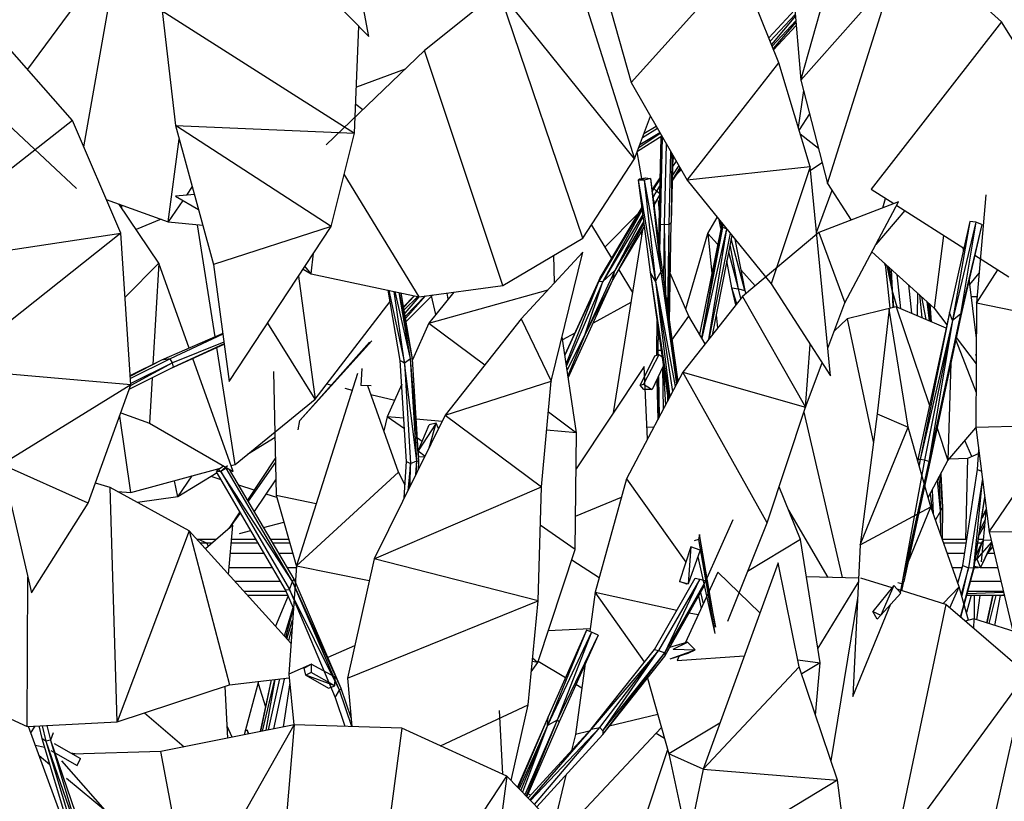
# Model space of a CAD drawing. Units: millimetres. Extents: x -35 to 76, y -45 to 227.
# Drawn here: x 12 to 23, y 80 to 88 of the extents above; entities that cross this region are included whole.
import ezdxf

# ---------------------------------------------------------------- set-up
doc = ezdxf.new("R2010")
doc.units = ezdxf.units.MM
doc.header["$MEASUREMENT"] = 0
doc.layers.add('Livello 02', color=7, linetype='Continuous', true_color=0x000000)
doc.dimstyles.get("Standard").update_dxf_attribs({"dimtxt": 0.18, "dimasz": 0.18, "dimexe": 0.18, "dimexo": 0.0625, "dimgap": 0.09, "dimtad": 0, "dimtih": 1, "dimtoh": 1, "dimdec": 4, "dimzin": 0, "dimdsep": 46, "dimtxsty": 'Standard', "dimcen": 0.09, "dimadec": 0, "dimazin": 0, "dimtfac": 1, "dimtdec": 4, "dimtofl": 0, "dimtmove": 0, "dimatfit": 3, "dimfxl": 1, "dimtolj": 1, "dimtzin": 0, "dimarcsym": 0})

# ---------------------------------------------------------------- blocks, each defined once
blk = doc.blocks.new('*D4')
at = {"layer": 'Defpoints', "color": 0, "transparency": 16777216}
for p in [(-0.658, 227.292), (-0.66, 53.639), (71.744, 53.639)]:
    blk.add_point(p, dxfattribs=at)
at = {"layer": 'Livello 02', "color": 0, "lineweight": -2, "transparency": 16777216}
for p, q in [((-0.596, 227.292), (71.924, 227.292)), ((71.744, 227.112), (71.744, 142.055)), ((71.744, 53.819), (71.744, 138.875)), ((-0.598, 53.639), (71.924, 53.639))]:
    blk.add_line(p, q, dxfattribs=at)
at = {"layer": 'Livello 02', "color": 0, "transparency": 16777216}
for points in [[(71.714, 227.112), (71.774, 227.112), (71.744, 227.292)], [(71.714, 53.819), (71.774, 53.819), (71.744, 53.639)]]:
    blk.add_solid(points, dxfattribs=at)
at = {"layer": 'Livello 02', "color": 0, "transparency": 16777216, "insert": (71.744, 140.465), "char_height": 0.18, "attachment_point": 5}
blk.add_mtext('\\A1;{\\H16.667x;1500}', dxfattribs=at)

msp = doc.modelspace()

# ---------------------------------------------------------------- linework, layer by layer
at = {"layer": 'Livello 02', "color": 18, "linetype": 'Continuous', "lineweight": 25, "true_color": 0x000000}
for p, q in [((15.99199, 88.21605), (15.55541, 90.51623)), ((20.87195, 87.72352), (21.47239, 89.83487)), ((20.72648, 89.47752), (20.87195, 87.72352)), ((13.17604, 89.25128), (12.13364, 87.84774)), ((12.77264, 86.96881), (13.17604, 89.25128)), ((23.14102, 88.38034), (22.19532, 89.24277)), ((15.12531, 89.10623), (15.99199, 88.21605)), ((18.2806, 89.0966), (18.99494, 86.83258)), ((18.57484, 89.05371), (18.95466, 87.69482)), ((18.95466, 87.69482), (20.16868, 89.04351)), ((20.62606, 87.91987), (20.16868, 89.04351)), ((21.91364, 88.89921), (20.87195, 87.72352)), ((21.17616, 86.55706), (21.91364, 88.89921)), ((17.46343, 88.73267), (16.6214, 88.05927)), ((18.99494, 86.83258), (17.46343, 88.73267)), ((18.41026, 85.938), (17.46343, 88.73267)), ((13.65576, 88.50463), (13.80847, 87.21043)), ((13.65576, 88.50463), (15.83137, 87.12248)), ((20.80604, 88.51817), (20.51112, 88.20229)), ((20.81038, 88.46583), (20.52727, 88.16258)), ((20.81188, 88.44774), (20.54174, 88.12705)), ((20.81636, 88.39363), (20.54956, 88.10785)), ((20.81774, 88.3771), (20.56113, 88.07941)), ((20.82066, 88.34188), (20.5663, 88.06673)), ((23.14102, 88.38034), (21.66794, 86.49099)), ((23.77776, 87.36174), (23.14102, 88.38034)), ((12.64501, 87.26744), (11.76697, 88.2638)), ((15.83137, 87.12248), (15.87918, 88.3319)), ((16.6214, 88.05927), (15.51134, 86.99256)), ((17.50671, 85.40323), (16.6214, 88.05927)), ((19.58784, 86.59305), (20.62606, 87.91987)), ((20.97747, 86.74422), (20.62606, 87.91987)), ((16.40126, 87.84772), (15.85203, 87.64465)), ((18.95466, 87.69482), (19.58784, 86.59305)), ((20.87195, 87.72352), (21.17616, 86.55706)), ((20.90211, 87.60791), (20.84503, 87.18731)), ((15.92416, 87.38924), (15.84425, 87.44783)), ((11.76949, 87.35744), (12.68959, 86.49893)), ((20.97113, 87.34329), (20.85314, 87.16023)), ((12.64501, 87.26744), (10.50977, 85.59099)), ((13.18865, 85.99528), (12.64501, 87.26744)), ((18.99494, 86.83258), (19.17313, 87.31466)), ((13.80847, 87.21043), (15.83137, 87.12248)), ((13.80847, 87.21043), (14.23696, 85.64028)), ((15.5659, 86.06908), (13.80847, 87.21043)), ((15.5659, 86.06908), (15.83137, 87.12248)), ((19.28448, 87.12091), (19.04151, 86.95858)), ((19.27958, 87.12941), (19.0539, 86.99209)), ((19.25341, 87.17494), (19.0832, 87.07138)), ((19.23887, 87.20024), (19.09949, 87.11544)), ((20.86667, 87.11491), (21.07247, 86.95466)), ((13.72389, 86.1222), (13.85085, 87.05517)), ((19.30289, 87.08883), (19.02627, 86.91736)), ((19.29202, 87.08208), (19.26718, 86.08201)), ((19.29868, 87.08622), (19.28325, 86.08837)), ((19.30796, 87.08004), (19.28325, 86.08837)), ((19.35349, 87.00081), (19.33082, 86.09071)), ((19.07728, 86.61383), (19.02439, 86.9123)), ((19.40262, 86.91536), (19.38204, 86.08753)), ((19.41625, 86.89163), (19.40919, 86.11619)), ((18.41026, 85.938), (18.99494, 86.83258)), ((19.42729, 86.87242), (19.40919, 86.11619)), ((19.4636, 86.8092), (19.42434, 86.74883)), ((19.43967, 86.85087), (19.42628, 86.83032)), ((19.43747, 86.85468), (19.42645, 86.83741)), ((19.43576, 86.85766), (19.4266, 86.8436)), ((21.11552, 86.78953), (20.9814, 86.70391)), ((19.42033, 86.58152), (19.51322, 86.72288)), ((19.50452, 86.73804), (19.42066, 86.59497)), ((19.49329, 86.75757), (19.42192, 86.64792)), ((19.52084, 86.70954), (19.47173, 86.65974)), ((20.97747, 86.74422), (19.58784, 86.59305)), ((20.97747, 86.74422), (20.53696, 85.42374)), ((21.20701, 84.38409), (20.97747, 86.74422)), ((16.56156, 85.27556), (15.71481, 86.65992)), ((19.03628, 86.59219), (19.11764, 86.62131)), ((19.03628, 86.59219), (19.05213, 86.60911)), ((19.10195, 86.59388), (19.03628, 86.59219)), ((19.03628, 86.59219), (19.17101, 85.55379)), ((19.03628, 86.59219), (19.23106, 85.45173)), ((19.05213, 86.60911), (19.11764, 86.62131)), ((19.17495, 86.61367), (19.10195, 86.59388)), ((19.10195, 86.59388), (19.23106, 85.45173)), ((19.10195, 86.59388), (19.29008, 85.55939)), ((19.11764, 86.62131), (19.17495, 86.61367)), ((19.17495, 86.61367), (19.3056, 85.57646)), ((19.17495, 86.61367), (19.29008, 85.55939)), ((19.28052, 86.61931), (19.19147, 86.48256)), ((19.28025, 86.60824), (19.21148, 86.50043)), ((19.2802, 86.60597), (19.21148, 86.50043)), ((19.58784, 86.59305), (20.53696, 85.42374)), ((21.17616, 86.55706), (21.44176, 86.14137)), ((13.99679, 86.52037), (13.93052, 86.42367)), ((19.21148, 86.50043), (19.1918, 86.47991)), ((19.21148, 86.50043), (19.19312, 86.46939)), ((19.21148, 86.50043), (19.19338, 86.46734)), ((19.24271, 86.4696), (19.20178, 86.40069)), ((19.24271, 86.4696), (19.20268, 86.39349)), ((19.24271, 86.4696), (19.21148, 86.50043)), ((19.27816, 86.5241), (19.24271, 86.4696)), ((19.27615, 86.44309), (19.24271, 86.4696)), ((21.04971, 86.00153), (21.22613, 86.47882)), ((21.66794, 86.49099), (21.92424, 86.32775)), ((13.02575, 86.37649), (13.72389, 86.1222)), ((13.89002, 86.36459), (13.72389, 86.1222)), ((14.02073, 86.43265), (13.80798, 86.41145)), ((13.80798, 86.41145), (14.06688, 86.26352)), ((19.21182, 86.36367), (19.2065, 86.36321)), ((19.21182, 86.36367), (19.21466, 86.29842)), ((19.27562, 86.42188), (19.21248, 86.31567)), ((19.27558, 86.42072), (19.21342, 86.30826)), ((19.26307, 86.36304), (19.27084, 86.22958)), ((19.26487, 86.33191), (19.27375, 86.34678)), ((21.97885, 86.34885), (21.07643, 86.00023)), ((21.37119, 85.20892), (21.97885, 86.34885)), ((21.80112, 86.28019), (21.83179, 86.38663)), ((22.96205, 86.42744), (22.86009, 85.20295)), ((13.6204, 85.65746), (13.16603, 86.32539)), ((13.20229, 86.27207), (13.20256, 86.31207)), ((19.07609, 86.28528), (18.5866, 85.44353)), ((19.07756, 86.27394), (18.5866, 85.44353)), ((19.07573, 86.2881), (18.61347, 85.50772)), ((19.07949, 86.25911), (18.63692, 85.44991)), ((22.04835, 86.2487), (21.72223, 85.86745)), ((21.95663, 86.30711), (22.71542, 85.82383)), ((13.64464, 86.15105), (13.36408, 86.03427)), ((13.72389, 86.1222), (14.11559, 86.08504)), ((19.08633, 86.20638), (18.63692, 85.44991)), ((19.0314, 86.21328), (18.65928, 85.83599)), ((19.08988, 86.17901), (18.77176, 85.57417)), ((19.0973, 86.12188), (18.77176, 85.57417)), ((19.40919, 86.11619), (19.38204, 86.08753)), ((19.38825, 84.99289), (19.40919, 86.11619)), ((19.8236, 85.98997), (19.92877, 86.17304)), ((19.96993, 86.04937), (19.95252, 86.14375)), ((19.97672, 86.08522), (19.96528, 86.12804)), ((22.78276, 86.12541), (22.55373, 85.09958)), ((22.78276, 86.12541), (22.58809, 85.00777)), ((22.85177, 86.11744), (22.58809, 85.00777)), ((22.85177, 86.11744), (22.67626, 85.08098)), ((22.85177, 86.11744), (22.78276, 86.12541)), ((22.91675, 86.09127), (22.85177, 86.11744)), ((14.2561, 84.82509), (14.05791, 86.09047)), ((15.5659, 86.06908), (14.23696, 85.64028)), ((14.41525, 84.32016), (15.5659, 86.06908)), ((18.50689, 86.08583), (18.73466, 85.71234)), ((19.09978, 86.1027), (18.74891, 85.46798)), ((18.74891, 85.46798), (19.10482, 86.06391)), ((19.0852, 86.03104), (18.75466, 83.9643)), ((19.07636, 85.97578), (19.07822, 86.01935)), ((19.26718, 86.08201), (19.26409, 85.90597)), ((19.26718, 86.08201), (19.26599, 85.89087)), ((19.28325, 86.08837), (19.26718, 86.08201)), ((19.28325, 86.08837), (19.27811, 85.79466)), ((19.33082, 86.09071), (19.28325, 86.08837)), ((19.33082, 86.09071), (19.32004, 85.47447)), ((19.38204, 86.08753), (19.33082, 86.09071)), ((19.33082, 86.09071), (19.3456, 85.29406)), ((19.38204, 86.08753), (19.36565, 85.15249)), ((19.38204, 86.08753), (19.38263, 85.03263)), ((19.97568, 86.07809), (19.7295, 84.85057)), ((19.97568, 86.07809), (19.75163, 84.81271)), ((19.98728, 86.05903), (19.75228, 84.81163)), ((20.03195, 86.04267), (19.75422, 84.80829)), ((20.03195, 86.04267), (19.83083, 84.79294)), ((19.98023, 86.10964), (19.97568, 86.07809)), ((19.98728, 86.05903), (19.97568, 86.07809)), ((19.99213, 86.09497), (19.98728, 86.05903)), ((19.99232, 86.09473), (19.98728, 86.05903)), ((20.03195, 86.04267), (19.98728, 86.05903)), ((20.03227, 86.04553), (20.03195, 86.04267)), ((20.03234, 86.04543), (20.03195, 86.04267)), ((20.03475, 86.04245), (20.03195, 86.04267)), ((21.07643, 86.00023), (20.21326, 85.27818)), ((21.07643, 86.00023), (21.37119, 85.20892)), ((22.91675, 86.09127), (22.67626, 85.08098)), ((22.91675, 86.09127), (22.68177, 85.06253)), ((13.18865, 85.99528), (11.25611, 84.46214)), ((11.86989, 85.79625), (13.18865, 85.99528)), ((13.30451, 84.28058), (13.18865, 85.99528)), ((17.50671, 85.40323), (18.41026, 85.938)), ((19.25416, 85.98482), (19.26547, 85.98472)), ((19.26543, 85.98238), (19.25462, 85.9812)), ((19.57232, 85.14161), (19.8236, 85.98997)), ((19.8236, 85.98997), (19.86837, 85.54296)), ((19.8236, 85.98997), (19.93371, 85.86872)), ((20.07456, 85.9934), (19.83482, 84.79799)), ((20.09561, 85.96747), (19.87008, 84.84274)), ((20.24063, 85.34813), (20.08789, 85.92893)), ((20.12849, 85.92695), (20.24063, 85.34813)), ((22.48654, 85.96962), (22.38082, 85.14882)), ((18.40971, 85.78019), (17.71325, 85.02677)), ((18.05231, 84.32146), (18.40971, 85.78019)), ((20.16905, 85.36499), (20.05811, 85.78044)), ((20.16905, 85.36499), (20.0746, 85.86264)), ((21.67723, 85.78302), (22.38082, 85.14882)), ((22.70972, 85.79827), (22.70848, 85.82826)), ((22.71248, 85.81058), (22.71173, 85.82619)), ((22.71272, 85.82557), (22.7125, 85.81068)), ((15.34035, 85.53588), (15.36754, 85.76759)), ((18.09021, 85.43458), (18.08303, 85.74433)), ((20.09367, 85.37836), (20.03801, 85.68021)), ((22.83784, 85.74587), (23.222, 85.50119)), ((13.6204, 85.65746), (13.23765, 85.2699)), ((13.6204, 85.65746), (13.55214, 84.51095)), ((13.96307, 84.69645), (13.6204, 85.65746)), ((14.23696, 85.64028), (14.41525, 84.32016)), ((15.24931, 85.5879), (15.34035, 85.53588)), ((15.34035, 85.53588), (15.27064, 85.62031)), ((18.77176, 85.57417), (18.436, 84.85238)), ((18.77176, 85.57417), (18.63692, 85.44991)), ((18.74891, 85.46798), (18.77176, 85.57417)), ((18.81559, 85.57963), (18.97199, 85.32317)), ((19.17101, 85.55379), (19.3726, 84.10761)), ((19.17101, 85.55379), (19.38585, 84.13271)), ((19.23106, 85.45173), (19.17101, 85.55379)), ((19.29008, 85.55939), (19.23106, 85.45173)), ((19.3056, 85.57646), (19.29008, 85.55939)), ((19.29008, 85.55939), (19.46742, 84.28715)), ((19.29008, 85.55939), (19.48035, 84.31163)), ((19.3056, 85.57646), (19.48382, 84.3182)), ((20.19567, 85.58028), (20.35919, 85.40024)), ((21.82984, 85.62537), (21.81823, 85.65593)), ((21.82755, 85.6475), (21.87929, 85.14598)), ((21.90512, 85.35096), (21.84833, 85.62879)), ((21.90512, 85.35096), (21.86395, 85.61472)), ((21.86979, 85.60946), (21.90512, 85.35096)), ((21.89584, 85.58598), (21.90512, 85.35096)), ((22.86009, 85.20295), (23.09985, 85.57901)), ((15.1969, 85.50819), (15.38418, 84.11837)), ((15.34035, 85.53588), (16.56156, 85.27556)), ((18.61347, 85.50772), (18.20619, 84.61835)), ((18.5866, 85.44353), (18.20643, 84.61676)), ((18.5866, 85.44353), (18.22098, 84.52052)), ((18.63692, 85.44991), (18.22489, 84.49469)), ((18.24539, 84.35906), (18.74891, 85.46798)), ((18.74891, 85.46798), (18.436, 84.85238)), ((18.436, 84.85238), (18.63692, 85.44991)), ((18.5866, 85.44353), (18.61347, 85.50772)), ((18.63692, 85.44991), (18.5866, 85.44353)), ((19.23106, 85.45173), (19.42365, 84.20427)), ((19.23106, 85.45173), (19.39172, 84.14382)), ((19.23106, 85.45173), (19.45353, 84.26084)), ((19.60927, 85.0562), (19.39851, 85.54357)), ((22.00523, 85.14025), (21.96182, 85.52651)), ((22.85748, 84.80901), (22.77704, 85.47967)), ((22.78472, 85.41574), (22.88839, 85.54272)), ((16.20605, 85.35135), (16.21303, 85.34444)), ((16.34661, 84.55705), (16.21209, 85.35005)), ((16.21843, 85.3487), (16.39478, 84.53005)), ((16.39478, 84.53005), (16.27714, 85.33619)), ((16.46119, 84.57762), (16.28869, 85.33372)), ((16.56156, 85.27556), (17.50671, 85.40323)), ((16.66855, 84.97663), (18.0174, 85.3558)), ((20.14061, 85.18599), (20.09367, 85.37836)), ((20.14361, 85.1898), (20.09367, 85.37836)), ((20.14984, 85.1977), (20.09367, 85.37836)), ((20.09367, 85.37836), (20.16905, 85.36499)), ((20.19598, 85.25624), (20.16905, 85.36499)), ((20.16905, 85.36499), (20.24063, 85.34813)), ((20.24063, 85.34813), (20.25032, 85.30917)), ((20.53696, 85.42374), (21.20701, 84.38409)), ((21.90512, 85.35096), (21.91276, 85.15432)), ((21.96269, 85.15839), (21.90512, 85.35096)), ((21.90512, 85.35096), (21.91936, 85.15595)), ((22.08817, 85.41259), (22.12205, 85.09041)), ((15.38418, 84.11837), (16.23343, 85.22421)), ((16.46119, 84.57762), (16.33364, 85.32413)), ((16.48558, 84.57415), (16.3384, 85.32312)), ((16.48558, 84.57415), (16.35871, 85.31879)), ((16.5053, 85.28754), (16.38531, 85.16264)), ((16.50654, 85.28729), (16.38589, 85.15927)), ((16.54531, 85.27902), (16.39089, 85.1299)), ((16.55632, 85.27667), (16.39746, 85.09133)), ((16.63011, 85.28481), (16.40396, 85.05315)), ((16.63317, 85.28523), (16.4078, 85.03062)), ((16.69863, 85.28372), (16.41332, 84.99824)), ((16.9543, 85.32862), (16.66855, 84.97663)), ((16.69863, 85.28372), (16.68722, 85.29253)), ((16.69863, 85.28372), (16.71375, 85.29612)), ((16.71192, 85.29587), (16.69863, 85.28372)), ((16.74768, 85.07409), (16.70012, 85.28493)), ((16.88947, 85.24875), (16.87813, 85.31829)), ((16.93902, 85.32653), (16.94016, 85.31118)), ((16.9395, 85.32661), (16.9407, 85.31185)), ((16.94519, 85.32735), (16.94575, 85.31806)), ((16.95112, 85.32469), (16.95062, 85.3281)), ((20.21326, 85.27818), (19.53896, 84.42257)), ((20.21326, 85.27818), (20.92507, 84.02757)), ((21.87162, 85.22037), (21.87845, 85.14575)), ((22.19166, 85.31931), (22.18728, 85.06257)), ((22.21611, 85.29727), (22.23915, 85.04043)), ((22.28868, 85.01932), (22.24208, 85.27386)), ((22.2987, 85.22284), (22.32211, 85.00507)), ((22.86624, 85.27666), (22.8015, 85.27583)), ((18.95427, 85.21255), (18.5265, 84.97814)), ((21.17684, 84.69425), (21.37119, 85.20892)), ((21.95027, 85.16369), (21.39644, 85.02537)), ((21.872, 85.13637), (21.73616, 83.95454)), ((22.08739, 83.8043), (21.872, 85.13637)), ((22.51561, 84.92249), (21.95027, 85.16369)), ((21.95027, 85.16369), (22.32702, 84.04626)), ((22.34084, 84.99706), (22.31495, 85.2082)), ((22.32615, 85.19812), (22.34744, 84.99426)), ((22.32663, 85.19766), (22.32657, 85.19407)), ((22.3322, 85.19263), (22.34749, 84.99421)), ((22.38082, 85.14882), (22.52346, 84.95894)), ((22.86009, 85.20295), (22.85084, 83.80275)), ((23.55867, 85.05741), (22.86009, 85.20295)), ((17.71325, 85.02677), (16.85595, 83.9373)), ((17.71325, 85.02677), (18.05231, 84.32146)), ((19.24818, 85.00018), (19.24232, 84.66659)), ((19.41732, 84.78762), (19.60927, 85.0562)), ((19.79201, 84.74364), (19.60927, 85.0562)), ((19.91572, 85.07034), (19.9308, 84.91979)), ((21.39644, 85.02537), (21.25012, 84.88833)), ((21.39644, 85.02537), (21.69303, 83.62065)), ((22.55373, 85.09958), (22.19597, 83.43742)), ((22.55373, 85.09958), (22.22186, 83.43901)), ((22.58809, 85.00777), (22.22186, 83.43901)), ((22.58809, 85.00777), (22.27243, 83.43051)), ((22.67626, 85.08098), (22.31803, 83.41687)), ((22.58809, 85.00777), (22.31803, 83.41687)), ((22.67626, 85.08098), (22.33205, 83.40603)), ((22.68177, 85.06253), (22.33205, 83.40603)), ((22.58809, 85.00777), (22.55373, 85.09958)), ((22.67626, 85.08098), (22.58809, 85.00777)), ((22.68177, 85.06253), (22.67626, 85.08098)), ((15.38418, 84.11837), (14.84919, 84.97973)), ((16.66855, 84.97663), (16.48615, 84.56492)), ((16.66855, 84.97663), (17.30377, 84.50638)), ((19.25993, 84.91589), (19.2584, 84.66893)), ((19.26241, 84.8981), (19.2584, 84.66893)), ((14.34196, 84.86273), (13.64795, 84.55819)), ((14.3432, 84.85357), (13.74894, 84.57323)), ((16.02778, 84.77928), (15.2142, 83.87854)), ((18.33895, 83.74004), (18.17523, 84.82312)), ((18.31883, 84.86435), (18.18044, 84.78852)), ((18.436, 84.85238), (18.23179, 84.44897)), ((18.436, 84.85238), (18.24188, 84.38225)), ((22.62326, 84.78537), (22.85343, 84.1949)), ((22.62998, 84.81716), (22.85555, 84.5169)), ((22.84903, 84.87951), (22.85783, 84.8602)), ((13.75299, 84.46578), (14.35865, 84.73914)), ((14.35543, 84.76301), (13.77548, 84.52827)), ((14.3578, 84.74549), (13.78585, 84.4822)), ((14.48193, 83.38331), (14.27544, 84.70162)), ((16.00126, 84.76291), (15.2142, 83.87854)), ((19.2584, 84.66893), (19.24232, 84.66659)), ((19.24232, 84.66659), (19.24328, 84.61232)), ((19.24232, 84.66659), (19.24401, 84.61257)), ((19.29422, 84.66984), (19.2584, 84.66893)), ((19.2584, 84.66893), (19.2593, 84.61772)), ((20.92507, 84.02757), (20.97951, 84.73708)), ((13.64795, 84.55819), (13.29742, 84.38531)), ((13.64795, 84.55819), (13.29794, 84.37757)), ((13.74894, 84.57323), (13.2996, 84.35282)), ((13.74894, 84.57323), (13.64795, 84.55819)), ((13.77548, 84.52827), (13.74894, 84.57323)), ((14.46026, 83.30213), (14.0048, 84.57941)), ((16.34661, 84.55705), (16.39478, 84.53005)), ((16.41791, 83.41387), (16.34661, 84.55705)), ((16.39478, 84.53005), (16.46119, 84.57762)), ((16.46119, 84.57762), (16.48558, 84.57415)), ((16.53315, 83.42331), (16.46119, 84.57762)), ((16.55783, 83.41584), (16.46119, 84.57762)), ((16.55783, 83.41584), (16.48558, 84.57415)), ((19.21989, 84.60445), (19.05811, 84.27724)), ((19.26748, 84.62048), (19.09665, 84.28775)), ((19.26748, 84.62048), (19.21989, 84.60445)), ((19.30424, 84.59794), (19.26748, 84.62048)), ((22.85036, 84.61887), (22.85628, 84.62625)), ((22.85623, 84.61889), (22.85036, 84.61887)), ((22.85036, 84.61887), (22.85606, 84.59252)), ((13.30451, 84.28058), (11.25611, 84.46214)), ((13.78585, 84.4822), (13.28738, 84.23323)), ((13.77548, 84.52827), (13.30238, 84.27472)), ((13.77548, 84.52827), (13.30341, 84.2967)), ((13.78585, 84.4822), (13.77548, 84.52827)), ((15.91203, 84.46528), (15.90351, 84.275)), ((15.91178, 84.45965), (15.91044, 84.46342)), ((16.39478, 84.53005), (16.46185, 83.3914)), ((16.53315, 83.42331), (16.39478, 84.53005)), ((19.10287, 84.48718), (18.33376, 83.33222)), ((19.14234, 83.67164), (19.10287, 84.48718)), ((19.31901, 84.49205), (19.19537, 84.22757)), ((19.30946, 84.47162), (19.3177, 84.00366)), ((19.31713, 84.48804), (19.34381, 84.05311)), ((20.92507, 84.02757), (21.11413, 84.52821)), ((22.56947, 84.53057), (22.53567, 83.42738)), ((13.54322, 84.36103), (13.51281, 83.85017)), ((14.91651, 84.43284), (14.94689, 83.03387)), ((15.865, 84.4109), (15.17353, 82.23509)), ((19.53896, 84.42257), (18.90307, 83.21864)), ((19.24806, 84.34028), (19.25604, 83.88693)), ((19.25228, 84.3493), (19.26618, 83.90614)), ((19.2636, 84.37352), (19.27164, 83.91647)), ((19.53896, 84.42257), (20.92507, 84.02757)), ((20.49279, 82.7207), (19.53896, 84.42257)), ((13.30451, 84.28058), (11.8467, 83.3807)), ((12.82211, 82.94649), (13.30451, 84.28058)), ((15.51657, 84.29075), (15.56982, 84.27813)), ((15.71945, 84.2427), (15.80513, 84.22241)), ((16.01733, 84.26929), (15.90351, 84.275)), ((16.32807, 83.29368), (15.97907, 84.27121)), ((16.36341, 84.28785), (16.201, 83.92126)), ((16.85595, 83.9373), (18.05231, 84.32146)), ((17.94253, 83.12863), (18.05231, 84.32146)), ((19.05811, 84.27724), (19.09665, 84.28775)), ((19.10005, 84.22779), (19.05811, 84.27724)), ((19.09665, 84.28775), (19.19537, 84.22757)), ((19.19537, 84.22757), (19.10005, 84.22779)), ((14.48193, 83.38331), (15.38418, 84.11837)), ((16.01414, 84.17291), (16.28415, 84.10897)), ((19.36626, 84.15303), (19.36724, 84.09743)), ((20.49279, 82.7207), (20.92507, 84.02757)), ((13.30473, 83.06536), (13.17744, 83.92922)), ((13.19064, 83.96569), (13.51281, 83.85017)), ((16.85595, 83.9373), (16.05147, 82.31611)), ((16.201, 83.92126), (16.16072, 83.76239)), ((16.38727, 83.90547), (16.201, 83.92126)), ((16.39486, 83.78401), (16.201, 83.92126)), ((16.82188, 83.86864), (16.52804, 83.89354)), ((16.85595, 83.9373), (17.94253, 83.12863)), ((18.02048, 83.97581), (18.33895, 83.74004)), ((20.90648, 83.97135), (21.34027, 82.10326)), ((21.73616, 83.95454), (21.54503, 82.47449)), ((21.73616, 83.95454), (22.08739, 83.8043)), ((13.51281, 83.85017), (14.46026, 83.30213)), ((15.19388, 83.77369), (15.2142, 83.87854)), ((16.75426, 83.84964), (16.55057, 83.53643)), ((16.55057, 83.53643), (16.675, 83.82762)), ((16.67384, 83.57033), (16.75426, 83.84964)), ((16.75426, 83.84964), (16.675, 83.82762)), ((16.78117, 83.78661), (16.75426, 83.84964)), ((19.13585, 83.80605), (19.21093, 83.80149)), ((21.54503, 82.47449), (22.08739, 83.8043)), ((22.34287, 82.90145), (22.08739, 83.8043)), ((22.41322, 83.79056), (22.53567, 83.42738)), ((22.53567, 83.42738), (22.85158, 83.79694)), ((22.85084, 83.80275), (23.8214, 83.83125)), ((22.85084, 83.80275), (23.00131, 82.61976)), ((23.00131, 82.61976), (23.8214, 83.83125)), ((14.93273, 83.68557), (14.61977, 83.49561)), ((16.59563, 83.64186), (16.54134, 83.68029)), ((18.33895, 83.74004), (18.00142, 83.76866)), ((18.32213, 82.41948), (18.33895, 83.74004)), ((22.80716, 83.4736), (22.72663, 83.65079)), ((14.93766, 83.45821), (14.62218, 82.97868)), ((16.55791, 83.4664), (16.55057, 83.53643)), ((16.55057, 83.53643), (16.62758, 83.47711)), ((16.62171, 83.46525), (16.55791, 83.4664)), ((22.55126, 83.44562), (22.76206, 83.45485)), ((22.73869, 82.53324), (22.76206, 83.45485)), ((22.76206, 83.45485), (22.88006, 83.50388)), ((22.86775, 83.32443), (22.88314, 83.54879)), ((11.8467, 83.3807), (12.18125, 81.93244)), ((12.82211, 82.94649), (11.8467, 83.3807)), ((13.30473, 83.06536), (14.30296, 83.33497)), ((14.28912, 83.32594), (14.35018, 83.36581)), ((14.39501, 83.36546), (14.32139, 83.30131)), ((14.37857, 83.3392), (14.32139, 83.30131)), ((15.1296, 82.0612), (14.37857, 83.3392)), ((14.43574, 83.37083), (14.48193, 83.38331)), ((14.93872, 83.40924), (14.62908, 82.96697)), ((16.39257, 83.00348), (16.41791, 83.41387)), ((16.41791, 83.41387), (16.46185, 83.3914)), ((16.46185, 83.3914), (16.43317, 83.08532)), ((16.44875, 83.1167), (16.46185, 83.3914)), ((16.45923, 83.13782), (16.46185, 83.3914)), ((16.46185, 83.3914), (16.53315, 83.42331)), ((16.52368, 83.2677), (16.53315, 83.42331)), ((16.5267, 83.2738), (16.53315, 83.42331)), ((16.53315, 83.42331), (16.55783, 83.41584)), ((16.55232, 83.32543), (16.55783, 83.41584)), ((18.33965, 83.34105), (18.33386, 83.33801)), ((22.27243, 83.43051), (22.01644, 82.03369)), ((22.31803, 83.41687), (22.01644, 82.03369)), ((22.31803, 83.41687), (22.03544, 82.0603)), ((22.33205, 83.40603), (22.03544, 82.0603)), ((22.19597, 83.43742), (22.19391, 83.42786)), ((22.22186, 83.43901), (22.19597, 83.43742)), ((22.22186, 83.43901), (22.20778, 83.37883)), ((22.22186, 83.43901), (22.20975, 83.37188)), ((22.27243, 83.43051), (22.22186, 83.43901)), ((22.31803, 83.41687), (22.27243, 83.43051)), ((22.31239, 83.00916), (22.53567, 83.42738)), ((22.33205, 83.40603), (22.31803, 83.41687)), ((14.2791, 83.28883), (13.83248, 83.01774)), ((13.83248, 83.01774), (13.99625, 83.25214)), ((14.32511, 83.20995), (14.20971, 83.24671)), ((14.27277, 83.29967), (14.28912, 83.32594)), ((14.32139, 83.30131), (14.27277, 83.29967)), ((15.05073, 81.96608), (14.27277, 83.29967)), ((14.28912, 83.32594), (14.32139, 83.30131)), ((14.32139, 83.30131), (15.09768, 81.96766)), ((15.1296, 82.0612), (14.32139, 83.30131)), ((15.14721, 82.08477), (14.41778, 83.3267)), ((15.17353, 82.23509), (16.32807, 83.29368)), ((16.40161, 83.14982), (16.32807, 83.29368)), ((18.90307, 83.21864), (18.54952, 81.93929)), ((18.90307, 83.21864), (19.57381, 82.27775)), ((22.43397, 83.23692), (22.45313, 82.85405)), ((22.47266, 82.90109), (22.44968, 83.26631)), ((22.45364, 83.27374), (22.47266, 82.90109)), ((22.4557, 83.2776), (22.46392, 83.09815)), ((22.70252, 82.24154), (22.86775, 83.32443)), ((22.92459, 83.22292), (22.76735, 82.21258)), ((22.86775, 83.32443), (22.91399, 83.30621)), ((13.06903, 83.12323), (12.90262, 83.16917)), ((13.96029, 82.63295), (13.06903, 83.12323)), ((13.14996, 80.47639), (13.06903, 83.12323)), ((13.83248, 83.01774), (13.79793, 83.19859)), ((14.69647, 83.09163), (14.52347, 83.14675)), ((14.69853, 82.84873), (14.94306, 83.20976)), ((16.05147, 82.31611), (17.94253, 83.12863)), ((17.90372, 81.842), (17.94253, 83.12863)), ((20.87046, 82.53433), (20.62828, 83.13033)), ((22.45313, 82.85405), (22.41727, 83.20562)), ((22.46392, 83.09815), (22.46113, 83.12692)), ((22.82981, 82.21779), (22.92698, 83.20407)), ((13.15393, 83.07651), (13.30473, 83.06536)), ((13.83248, 83.01774), (13.38006, 82.95213)), ((14.95366, 83.00969), (14.83345, 83.04799)), ((14.94689, 83.03387), (15.17302, 82.22786)), ((14.94689, 83.03387), (15.39743, 82.93956)), ((18.32695, 82.7961), (18.84649, 83.01396)), ((22.36109, 82.84993), (22.33873, 83.05852)), ((22.35814, 83.09488), (22.36998, 82.82478)), ((22.46392, 83.09815), (22.46335, 83.08355)), ((22.46392, 83.09815), (22.46423, 83.0663)), ((22.82943, 82.19844), (22.95153, 83.01108)), ((22.82943, 82.19844), (22.95238, 83.00441)), ((22.82981, 82.21779), (22.95121, 83.01357)), ((12.18125, 81.93244), (12.82211, 82.94649)), ((13.38888, 82.94728), (13.38764, 82.95321)), ((21.54503, 82.47449), (22.34287, 82.90145)), ((22.08063, 82.26532), (22.34287, 82.90145)), ((22.66224, 81.99826), (22.34287, 82.90145)), ((22.47266, 82.90109), (22.45313, 82.85405)), ((22.47266, 82.90109), (22.47053, 82.5404)), ((22.96682, 82.89093), (22.91058, 82.28017)), ((14.53623, 82.84804), (14.4109, 82.65754)), ((14.54059, 82.84058), (14.41475, 82.66083)), ((20.73582, 82.86571), (21.17999, 82.10682)), ((22.45313, 82.85405), (22.39357, 82.75806)), ((22.45313, 82.85405), (22.4509, 82.59591)), ((22.45484, 82.58479), (22.45313, 82.85405)), ((22.96397, 82.85993), (22.91677, 82.77097)), ((22.96496, 82.87073), (22.91832, 82.78113)), ((14.45726, 82.6973), (14.14494, 82.42942)), ((14.40758, 82.14003), (14.45726, 82.6973)), ((14.80275, 82.67123), (15.03217, 82.72982)), ((18.32213, 82.41948), (17.92952, 82.69745)), ((19.7998, 82.06789), (20.1075, 82.76145)), ((20.04802, 81.61256), (20.49279, 82.7207)), ((22.94916, 82.69918), (22.88842, 82.58514)), ((22.95481, 82.76051), (22.89612, 82.63556)), ((13.96029, 82.63295), (13.14996, 80.47639)), ((15.11219, 81.36356), (13.96029, 82.63295)), ((13.96029, 82.63295), (14.41644, 80.89075)), ((14.53134, 82.6019), (14.66055, 82.6349)), ((19.7289, 82.59262), (19.71662, 82.53443)), ((19.90761, 81.54418), (19.7289, 82.59262)), ((23.00131, 82.61976), (23.26857, 81.49874)), ((23.82135, 82.61156), (23.00131, 82.61976)), ((14.06838, 82.53322), (14.05078, 82.53322)), ((14.26597, 82.53322), (14.06838, 82.53322)), ((14.1609, 82.49107), (14.06838, 82.53322)), ((14.1609, 82.49107), (14.08902, 82.49107)), ((14.21683, 82.49107), (14.1609, 82.49107)), ((14.17966, 82.45921), (14.1609, 82.49107)), ((14.26247, 82.53323), (14.26746, 82.5345)), ((14.74448, 82.49107), (14.43889, 82.49107)), ((14.71989, 82.53322), (14.44263, 82.53322)), ((15.08733, 82.53322), (14.88383, 82.53322)), ((15.09916, 82.49107), (14.90858, 82.49107)), ((19.62951, 82.44982), (19.50294, 82.05861)), ((19.62951, 82.44982), (19.59972, 82.03505)), ((19.73643, 82.41409), (19.62951, 82.44982)), ((19.71662, 82.53443), (19.66821, 82.52022)), ((19.71662, 82.53443), (19.90761, 81.54418)), ((19.71662, 82.53443), (19.90008, 81.47349)), ((20.87046, 82.53433), (20.27237, 82.17156)), ((21.09364, 81.14274), (20.87046, 82.53433)), ((21.54503, 82.47449), (21.46074, 80.76163)), ((22.74702, 82.53322), (22.47309, 82.53322)), ((22.7406, 82.49107), (22.48799, 82.49107)), ((22.85249, 82.34954), (22.93118, 82.52426)), ((22.86038, 82.31545), (22.93118, 82.52426)), ((23.02895, 82.5038), (22.86038, 82.31545)), ((22.91622, 82.49107), (22.87407, 82.49107)), ((22.93387, 82.53322), (22.8805, 82.53322)), ((22.90303, 82.21362), (23.03251, 82.48882)), ((22.90303, 82.21362), (23.01288, 82.44155)), ((23.02324, 82.52774), (22.93118, 82.52426)), ((22.97632, 82.36568), (23.04163, 82.45064)), ((23.01288, 82.44155), (23.03294, 82.48707)), ((14.81171, 82.37584), (14.42861, 82.37584)), ((15.13148, 82.37584), (14.97627, 82.37584)), ((17.90334, 81.14667), (18.32213, 82.41948)), ((19.73643, 82.41409), (19.59972, 82.03505)), ((19.70874, 82.33729), (19.90008, 81.47349)), ((22.72302, 82.37584), (22.52874, 82.37584)), ((22.86433, 82.37584), (22.8565, 82.37584)), ((23.05945, 82.37584), (22.98411, 82.37584)), ((14.41459, 82.21845), (14.90351, 82.21845)), ((15.06871, 82.21845), (15.17235, 82.21845)), ((15.17353, 82.23509), (15.08764, 81.01442)), ((15.17353, 82.23509), (15.99675, 82.07096)), ((16.05147, 82.31611), (15.75053, 80.96789)), ((17.90372, 81.842), (16.05147, 82.31611)), ((18.28463, 82.30545), (18.59522, 82.10456)), ((20.61613, 82.27244), (19.77059, 79.9395)), ((20.85568, 81.09777), (20.61613, 82.27244)), ((22.58438, 82.21845), (22.69627, 82.21845)), ((22.64774, 82.03924), (22.70252, 82.24154)), ((22.67807, 81.65762), (22.82981, 82.21779)), ((22.67977, 81.65617), (22.82981, 82.21779)), ((22.70252, 82.24154), (22.76735, 82.21258)), ((22.76735, 82.21258), (22.82981, 82.21779)), ((22.82981, 82.21779), (22.82943, 82.19844)), ((22.8325, 82.21845), (22.88249, 82.21845)), ((22.90303, 82.21362), (22.83422, 82.2298)), ((22.84393, 82.29346), (22.86038, 82.31545)), ((22.86038, 82.31545), (22.90303, 82.21362)), ((22.90537, 82.21845), (23.09697, 82.21845)), ((12.13342, 80.42078), (12.14072, 82.10782)), ((19.9351, 82.16535), (19.56496, 81.36478)), ((20.41137, 81.70751), (19.9351, 82.16535)), ((21.52654, 82.09904), (20.93816, 82.11225)), ((22.76735, 82.21258), (22.68599, 81.91466)), ((22.69441, 81.885), (22.76735, 82.21258)), ((22.72006, 81.7947), (22.82943, 82.19844)), ((14.99536, 82.06102), (14.47926, 82.06105)), ((15.09768, 81.96766), (15.1296, 82.0612)), ((15.1296, 82.0612), (15.14721, 82.08477)), ((15.65888, 80.83333), (15.1296, 82.0612)), ((15.67944, 80.84962), (15.1296, 82.0612)), ((15.67944, 80.84962), (15.14721, 82.08477)), ((15.16126, 82.06101), (15.15745, 82.06101)), ((19.21933, 81.2919), (19.67933, 82.09816)), ((19.73177, 82.08504), (19.26669, 81.27867)), ((19.33531, 81.25378), (19.73177, 82.08504)), ((19.33531, 81.25378), (19.7998, 82.06789)), ((19.33774, 81.21649), (19.7998, 82.06789)), ((19.33774, 81.21649), (19.78779, 82.02292)), ((19.5836, 82.03033), (19.50294, 82.05861)), ((19.50294, 82.05861), (19.59972, 82.03505)), ((19.59972, 82.03505), (19.5836, 82.03033)), ((19.67933, 82.09816), (19.73177, 82.08504)), ((19.73177, 82.08504), (19.7998, 82.06789)), ((21.06759, 81.30511), (21.52421, 82.05141)), ((21.90386, 81.98959), (21.55298, 82.09844)), ((21.9231, 82.01329), (21.6854, 81.72047)), ((21.9231, 82.01329), (21.77579, 81.67847)), ((22.0022, 81.92905), (21.9231, 82.01329)), ((22.01644, 82.03369), (21.97027, 82.04499)), ((22.01644, 82.03369), (21.99637, 81.93525)), ((22.01644, 82.03369), (21.99722, 81.93435)), ((22.01386, 81.95544), (22.03544, 82.0603)), ((22.03544, 82.0603), (22.01644, 82.03369)), ((22.66224, 81.99826), (22.4801, 81.8108)), ((22.55715, 81.76163), (22.66224, 81.99826)), ((22.65365, 82.06107), (22.64003, 82.06107)), ((22.76882, 81.62306), (22.66224, 81.99826)), ((23.1345, 82.06107), (22.79222, 82.06107)), ((15.05941, 81.94573), (14.58392, 81.94573)), ((15.07748, 81.90358), (14.62215, 81.90358)), ((15.08043, 81.89671), (14.93786, 81.55569)), ((15.05073, 81.96608), (15.09768, 81.96766)), ((15.13994, 81.75769), (15.05073, 81.96608)), ((15.09768, 81.96766), (15.61287, 80.74936)), ((15.65888, 80.83333), (15.09768, 81.96766)), ((18.54952, 81.93929), (18.4882, 81.49688)), ((19.10791, 81.15175), (18.54952, 81.93929)), ((18.54952, 81.93929), (19.47369, 81.73778)), ((19.71822, 81.89827), (19.74548, 81.75523)), ((19.73851, 81.93463), (19.76903, 81.80618)), ((22.0022, 81.92905), (21.77579, 81.67847)), ((22.51121, 81.80115), (21.96242, 81.97142)), ((22.7994, 81.90359), (22.7437, 81.71153)), ((23.13785, 81.90358), (22.74954, 81.90358)), ((22.75514, 81.92417), (23.16317, 81.94082)), ((23.162, 81.94573), (22.76098, 81.94573)), ((22.83235, 81.90358), (22.83104, 81.63618)), ((22.86218, 81.62641), (22.90031, 81.90356)), ((23.03904, 81.90358), (22.97053, 81.59238)), ((23.04194, 81.90356), (22.97606, 81.59066)), ((23.07699, 81.90357), (22.99602, 81.58438)), ((23.12471, 81.90357), (23.06127, 81.56387)), ((23.13785, 81.90358), (23.16984, 81.91285)), ((23.17205, 81.90358), (23.13785, 81.90358)), ((15.75053, 80.96789), (17.90372, 81.842)), ((17.79269, 80.66555), (17.90372, 81.842)), ((21.51529, 81.87016), (21.21242, 80.03582)), ((21.46074, 80.76163), (21.89149, 81.80653)), ((22.51121, 81.80115), (21.91298, 78.95321)), ((23.42261, 81.01723), (22.51121, 81.80115)), ((15.03837, 81.44492), (15.13703, 81.76448)), ((15.05371, 81.42802), (15.13962, 81.75318)), ((19.61184, 81.70766), (19.71325, 81.68555)), ((21.6854, 81.72047), (21.77579, 81.67847)), ((21.73507, 81.63417), (21.6854, 81.72047)), ((21.77579, 81.67847), (21.73507, 81.63417)), ((15.06637, 81.41406), (15.13057, 81.62469)), ((22.82747, 81.63732), (22.7294, 81.61348)), ((22.82747, 81.63732), (22.82308, 81.53286)), ((23.74336, 81.34957), (22.82747, 81.63732)), ((15.08978, 81.38825), (15.12382, 81.52872)), ((18.45327, 81.51011), (18.01263, 80.43369)), ((18.50858, 81.48919), (18.01263, 80.43369)), ((18.45327, 81.51011), (18.01755, 80.53283)), ((18.49216, 81.52563), (18.02035, 81.50222)), ((18.50858, 81.48919), (18.11979, 80.4918)), ((18.58205, 81.45428), (18.11979, 80.4918)), ((18.58205, 81.45428), (18.14361, 80.47595)), ((18.50858, 81.48919), (18.45327, 81.51011)), ((18.58205, 81.45428), (18.50858, 81.48919)), ((15.832, 81.33276), (15.52741, 81.2025)), ((19.59354, 81.37336), (19.39135, 81.31255)), ((19.43255, 81.29636), (19.59354, 81.37336)), ((19.68063, 81.28957), (19.59354, 81.37336)), ((18.50469, 80.39279), (19.21933, 81.2919)), ((19.26669, 81.27867), (18.50469, 80.39279)), ((18.60185, 80.41143), (19.26669, 81.27867)), ((18.63522, 80.37115), (19.26669, 81.27867)), ((18.63522, 80.37115), (19.33531, 81.25378)), ((18.63643, 80.33237), (19.33531, 81.25378)), ((18.63643, 80.33237), (19.33774, 81.21649)), ((19.21933, 81.2919), (19.26669, 81.27867)), ((19.26669, 81.27867), (19.33531, 81.25378)), ((19.33531, 81.25378), (19.33774, 81.21649)), ((19.39727, 81.18691), (19.68063, 81.28957)), ((19.39727, 81.18691), (19.60147, 81.25158)), ((19.43255, 81.29636), (19.68063, 81.28957)), ((19.47432, 81.16872), (20.23421, 81.21868)), ((19.49739, 81.21863), (19.47432, 81.16872)), ((19.60147, 81.25158), (19.68063, 81.28957)), ((15.34503, 81.1245), (15.08764, 81.01442)), ((15.26182, 81.08143), (15.33953, 81.12749)), ((15.33953, 81.12749), (15.33925, 81.03347)), ((15.61328, 80.97767), (15.33953, 81.12749)), ((17.82791, 81.03882), (17.90334, 81.14667)), ((17.90334, 81.14667), (17.83883, 81.15453)), ((17.84273, 81.19595), (17.90334, 81.14667)), ((18.21262, 80.97034), (17.90678, 81.1571)), ((18.43764, 81.13204), (18.32664, 80.33117)), ((20.83988, 81.17525), (21.09364, 81.14274)), ((21.09364, 81.14274), (20.88311, 81.0161)), ((21.03987, 80.54945), (21.09364, 81.14274)), ((15.08764, 81.01442), (15.14602, 80.44158)), ((15.28058, 81.00058), (15.26182, 81.08143)), ((15.33925, 81.03347), (15.28058, 81.00058)), ((15.28058, 81.00058), (15.53735, 80.85344)), ((15.60648, 80.88177), (15.28058, 81.00058)), ((15.60648, 80.88177), (15.33925, 81.03347)), ((19.77059, 79.9395), (20.85568, 81.09777)), ((21.28663, 79.81489), (20.85568, 81.09777)), ((21.91298, 78.95321), (23.42261, 81.01723)), ((23.42261, 81.01723), (22.84848, 78.45372)), ((13.14996, 80.47639), (14.41644, 80.89075)), ((14.41644, 80.89075), (15.092, 80.97144)), ((14.74648, 80.93016), (14.58493, 80.3287)), ((14.74004, 80.90621), (14.82606, 80.64273)), ((14.76727, 80.36539), (14.89064, 80.94738)), ((14.77224, 80.36641), (14.89111, 80.94743)), ((14.78986, 80.36994), (14.92939, 80.95201)), ((14.83334, 80.37869), (14.93335, 80.95248)), ((14.85866, 80.38379), (14.98649, 80.95884)), ((15.03726, 80.95483), (14.91448, 80.39502)), ((15.09791, 80.91356), (15.02445, 80.41716)), ((15.02818, 80.96382), (15.03726, 80.95483)), ((15.03726, 80.95483), (15.04037, 80.96528)), ((15.03999, 80.96524), (15.03726, 80.95483)), ((15.53735, 80.85344), (15.60648, 80.88177)), ((15.60648, 80.88177), (15.61328, 80.97767)), ((15.75053, 80.96789), (15.80031, 80.42158)), ((18.39942, 80.85629), (18.3324, 80.89721)), ((19.14058, 80.96792), (19.3833, 80.11391)), ((11.15267, 80.86667), (12.13342, 80.42078)), ((14.39931, 80.29137), (14.36859, 80.8751)), ((15.61287, 80.74936), (15.65888, 80.83333)), ((15.65888, 80.83333), (15.67944, 80.84962)), ((15.79873, 80.42164), (15.65888, 80.83333)), ((15.79127, 80.52079), (15.67944, 80.84962)), ((15.61287, 80.74936), (15.72236, 80.42401)), ((16.80342, 80.20335), (17.79269, 80.66555)), ((17.60009, 79.81258), (17.79269, 80.66555)), ((13.45847, 80.57731), (13.9067, 80.19226)), ((17.50494, 79.88286), (17.4697, 80.60405)), ((19.25732, 80.55712), (18.70916, 80.42404)), ((12.13342, 80.42078), (13.14996, 80.47639)), ((15.14754, 80.4419), (13.64129, 80.13884)), ((14.32986, 78.99837), (15.14754, 80.4419)), ((15.14754, 80.4419), (14.93109, 77.82274)), ((16.36409, 80.40405), (15.14754, 80.4419)), ((18.01755, 80.53283), (17.67362, 79.73708)), ((18.01755, 80.53283), (17.6783, 79.73227)), ((18.11979, 80.4918), (17.7567, 79.65176)), ((18.11979, 80.4918), (17.76808, 79.64007)), ((18.14361, 80.47595), (17.778, 79.62988)), ((18.01263, 80.43369), (18.01755, 80.53283)), ((18.11979, 80.4918), (18.01263, 80.43369)), ((18.14361, 80.47595), (18.11979, 80.4918)), ((19.95941, 80.46047), (19.3833, 80.11391)), ((12.54061, 79.34265), (12.14496, 80.42141)), ((12.21825, 80.42543), (12.17064, 80.35142)), ((12.26416, 80.42795), (12.29834, 80.28653)), ((12.30009, 80.42991), (12.34212, 80.25673)), ((12.35425, 80.43287), (12.39445, 80.26711)), ((12.42371, 80.35133), (12.39445, 80.26711)), ((14.44862, 80.30131), (14.3923, 80.42452)), ((14.61806, 80.38146), (14.59645, 80.37162)), ((14.6349, 80.33875), (14.61806, 80.38146)), ((14.61806, 80.38146), (14.62744, 80.33726)), ((16.36409, 80.40405), (15.97651, 77.49143)), ((17.55307, 79.86087), (16.36409, 80.40405)), ((18.01263, 80.43369), (17.69173, 79.71844)), ((18.01263, 80.43369), (17.70833, 79.70141)), ((18.01263, 80.43369), (17.72784, 79.68137)), ((17.79298, 79.61451), (18.50469, 80.39279)), ((18.50469, 80.39279), (17.81298, 79.59398)), ((17.82034, 79.58641), (18.60185, 80.41143)), ((17.86482, 79.54074), (18.60185, 80.41143)), ((17.89183, 79.51298), (18.63643, 80.33237)), ((18.17914, 79.21796), (19.29896, 80.41054)), ((18.32664, 80.33117), (18.28395, 80.1514)), ((18.48309, 80.36915), (18.32664, 80.33117)), ((18.50469, 80.39279), (18.60185, 80.41143)), ((18.60185, 80.41143), (18.63522, 80.37115)), ((18.63522, 80.37115), (18.63643, 80.33237)), ((19.33458, 80.28526), (19.23717, 80.34474)), ((12.29834, 80.28653), (12.67473, 79.03579)), ((12.34212, 80.25673), (12.29834, 80.28653)), ((12.39445, 80.26711), (12.34212, 80.25673)), ((12.34212, 80.25673), (12.71859, 79.0104)), ((12.34212, 80.25673), (12.76912, 79.02749)), ((12.39445, 80.26711), (12.76912, 79.02749)), ((12.39445, 80.26711), (12.78868, 79.12325)), ((12.43519, 80.22882), (12.73295, 80.06003)), ((12.32933, 80.18365), (12.22409, 80.20567)), ((12.40076, 80.15123), (12.69486, 79.98001)), ((12.67308, 80.11169), (12.62353, 80.12206)), ((13.64129, 80.13884), (12.6433, 80.11086)), ((13.97867, 78.37838), (13.64129, 80.13884)), ((18.9582, 78.92133), (19.3691, 80.16383)), ((19.3833, 80.11391), (19.59571, 79.1129)), ((19.77091, 79.94033), (19.3833, 80.11391)), ((12.38742, 79.99055), (12.26625, 80.09072)), ((12.51828, 80.03316), (13.97867, 78.37838)), ((12.69486, 79.98001), (12.73295, 80.06003)), ((19.77059, 79.9395), (19.51784, 78.74479)), ((19.77059, 79.9395), (21.28663, 79.81489)), ((14.25698, 78.44498), (12.5777, 79.83325)), ((15.97651, 77.49143), (17.55307, 79.86087)), ((17.55307, 79.86087), (17.18887, 77.25118)), ((18.73993, 78.64201), (17.55307, 79.86087)), ((18.21742, 79.87126), (18.08519, 79.31441)), ((21.28663, 79.81489), (19.51784, 78.74479)), ((21.43971, 78.63442), (21.28663, 79.81489)), ((17.67392, 79.73774), (17.67143, 79.73933)), ((17.82049, 79.64457), (17.79215, 79.66258))]:
    msp.add_line(p, q, dxfattribs=at)

# ---------------------------------------------------------------- dimensions: what is measured, and where the dimension line sits
at = {"layer": 'Livello 02', "color": 3}
dim = msp.add_linear_dim(base=(71.74367, 53.63851), p1=(-0.65826, 227.29231), p2=(-0.66047, 53.63851), angle=90, text='{\\H16.667x;1500}', dimstyle='Standard', override={"dimtmove": 2}, dxfattribs=at)
dim.commit()
dim.dimension.update_dxf_attribs({"geometry": '*D4', "text_midpoint": (71.74367, 140.46541)})

doc.saveas('drawing.dxf')
